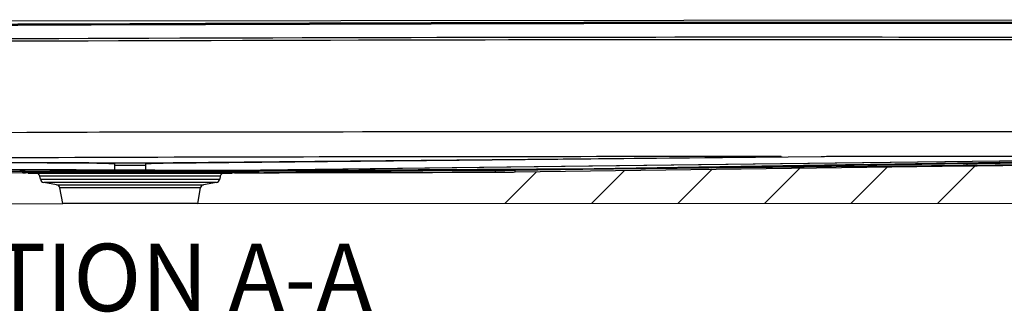
# Model space of a CAD drawing. Units: inches. Extents: x -2 to 159, y 5 to 115.
# Drawn here: x 116 to 132, y 44 to 49 of the extents above; entities that cross this region are included whole.
import ezdxf

# ---------------------------------------------------------------- set-up
doc = ezdxf.new("R2010")
doc.units = ezdxf.units.IN
doc.header["$MEASUREMENT"] = 0
doc.styles.add('SLDTEXTSTYLE0', font='TXT', dxfattribs={"width": 0.75})

msp = doc.modelspace()

# ---------------------------------------------------------------- hatches: boundary and pattern name
at = {"linetype": 'Continuous', "lineweight": 18}
h = msp.add_hatch(dxfattribs=at)
h.set_pattern_fill('ANSI31', scale=8, style=0)
h.set_pattern_definition([(45, (86.8262, -33.6105), (-0.707107, 0.707107), [])])
edge = h.paths.add_edge_path(flags=0)
edge.add_line((132.85185, 46.57891), (132.85185, 46.53908))
edge.add_line((132.85185, 46.53908), (123.44886, 46.41086))
edge.add_line((123.44886, 46.41086), (123.32285, 46.41086))
edge.add_arc((123.32285, 46.34419), 0.06667, 90, 168)
edge.add_line((123.25764, 46.35805), (123.24716, 46.30875))
edge.add_arc((123.18195, 46.32261), 0.06667, 280.114719, 348, ccw=False)
edge.add_line((123.19366, 46.25698), (122.98415, 46.2196))
edge.add_arc((122.99586, 46.15397), 0.06667, 100.114719, 169.326661)
edge.add_line((122.93035, 46.16632), (122.8822, 45.91086))
edge.add_line((122.8822, 45.91086), (138.76998, 45.91086))
edge.add_line((138.76998, 45.91086), (138.79043, 46.20336))
edge.add_spline(control_points=[(138.79043, 46.20336), (139.1817, 46.20869), (139.57296, 46.21403), (139.96422, 46.21936)], knot_values=[0.00068204, 0.00068204, 0.00068204, 0.00068204, 0.0454077, 0.0454077, 0.0454077, 0.0454077], weights=[1, 1, 1, 1], degree=3, periodic=0)
edge.add_spline(control_points=[(139.96422, 46.21936), (139.99567, 46.21979), (140.02713, 46.22184), (140.05837, 46.2255), (140.16027, 46.23744), (140.26151, 46.26713), (140.35372, 46.31212), (140.44592, 46.35712), (140.53163, 46.41865), (140.60375, 46.49163), (140.67586, 46.5646), (140.73637, 46.65104), (140.78026, 46.74377), (140.82416, 46.8365), (140.85265, 46.93809), (140.86337, 47.04013)], knot_values=[0, 0, 0, 0, 0.00359451, 0.00359451, 0.00359451, 0.01547442, 0.01547442, 0.01547442, 0.02735432, 0.02735432, 0.02735432, 0.0392342, 0.0392342, 0.0392342, 0.05111408, 0.05111408, 0.05111408, 0.05111408], weights=[1, 1, 1, 1, 1, 1, 1, 1, 1, 1, 1, 1, 1, 1, 1, 1], degree=3, periodic=0)
edge.add_spline(control_points=[(140.86337, 47.04013), (140.90559, 47.44183), (140.94781, 47.84353), (140.99003, 48.24522)], knot_values=[0.15464569, 0.15464569, 0.15464569, 0.15464569, 0.20081284, 0.20081284, 0.20081284, 0.20081284], weights=[1, 1, 1, 1], degree=3, periodic=0)
edge.add_spline(control_points=[(140.99003, 48.24522), (140.99296, 48.27305), (141.00073, 48.30076), (141.0127, 48.32605), (141.02467, 48.35134), (141.04117, 48.37491), (141.06084, 48.39482), (141.08051, 48.41472), (141.10388, 48.4315), (141.12903, 48.44377), (141.15418, 48.45604), (141.18179, 48.46414), (141.20958, 48.4674), (141.21551, 48.46809), (141.22147, 48.46857), (141.22744, 48.46884)], knot_values=[0, 0, 0, 0, 0.00319822, 0.00319822, 0.00319822, 0.00639644, 0.00639644, 0.00639644, 0.00959466, 0.00959466, 0.00959466, 0.01279289, 0.01279289, 0.01279289, 0.0134664, 0.0134664, 0.0134664, 0.0134664], weights=[1, 1, 1, 1, 1, 1, 1, 1, 1, 1, 1, 1, 1, 1, 1, 1], degree=3, periodic=0)
edge.add_spline(control_points=[(141.22744, 48.46884), (141.3593, 48.47477), (141.49116, 48.48069), (141.62301, 48.48662)], knot_values=[0.0249022, 0.0249022, 0.0249022, 0.0249022, 0.03998874, 0.03998874, 0.03998874, 0.03998874], weights=[1, 1, 1, 1], degree=3, periodic=0)
edge.add_arc((141.61553, 48.65312), 0.16667, 272.573246, 360)
edge.add_line((141.7822, 48.65312), (141.7822, 48.91086))
edge.add_spline(control_points=[(141.7822, 48.91086), (141.56357, 48.90103), (141.34494, 48.89121), (141.12631, 48.88138), (141.05629, 48.87824), (140.98628, 48.87509), (140.91626, 48.87195)], knot_values=[0, 0, 0, 0, 0.02501447, 0.02501447, 0.02501447, 0.03302557, 0.03302557, 0.03302557, 0.03302557], weights=[1, 1, 1, 1, 1, 1, 1], degree=3, periodic=0)
edge.add_spline(control_points=[(140.91626, 48.87195), (140.90596, 48.87148), (140.89558, 48.86904), (140.88616, 48.86485), (140.87764, 48.86106), (140.86965, 48.85575), (140.86286, 48.84936)], knot_values=[0, 0, 0, 0, 0.00117811, 0.00117811, 0.00117811, 0.00224076, 0.00224076, 0.00224076, 0.00224076], weights=[1, 1, 1, 1, 1, 1, 1], degree=3, periodic=0)
edge.add_spline(control_points=[(140.86286, 48.84936), (140.83083, 48.81919), (140.7988, 48.78902), (140.76677, 48.75885), (140.74363, 48.73705), (140.72048, 48.71525), (140.69733, 48.69345), (140.67465, 48.67208), (140.65197, 48.65072), (140.62929, 48.62936)], knot_values=[0.00007361, 0.00007361, 0.00007361, 0.00007361, 0.00510286, 0.00510286, 0.00510286, 0.00873745, 0.00873745, 0.00873745, 0.01229861, 0.01229861, 0.01229861, 0.01229861], weights=[1, 1, 1, 1, 1, 1, 1, 1, 1, 1], degree=3, periodic=0)
edge.add_spline(control_points=[(140.62929, 48.62936), (140.62269, 48.62314), (140.61717, 48.61555), (140.61329, 48.60735), (140.60978, 48.59993), (140.6075, 48.59181), (140.60664, 48.58364)], knot_values=[0, 0, 0, 0, 0.00103675, 0.00103675, 0.00103675, 0.00197187, 0.00197187, 0.00197187, 0.00197187], weights=[1, 1, 1, 1, 1, 1, 1], degree=3, periodic=0)
edge.add_spline(control_points=[(140.60664, 48.58364), (140.55409, 48.08366), (140.50154, 47.58367), (140.44899, 47.08368)], knot_values=[0.09640598, 0.09640598, 0.09640598, 0.09640598, 0.15386935, 0.15386935, 0.15386935, 0.15386935], weights=[1, 1, 1, 1], degree=3, periodic=0)
edge.add_spline(control_points=[(140.44899, 47.08368), (140.44314, 47.02802), (140.4276, 46.97261), (140.40366, 46.92203), (140.37971, 46.87145), (140.34671, 46.8243), (140.30737, 46.7845), (140.26804, 46.74469), (140.22129, 46.71113), (140.17099, 46.68659), (140.1207, 46.66205), (140.06548, 46.64585), (140.00989, 46.63934), (139.99286, 46.63734), (139.97569, 46.63622), (139.95854, 46.63599)], knot_values=[0, 0, 0, 0, 0.00639644, 0.00639644, 0.00639644, 0.01279288, 0.01279288, 0.01279288, 0.01918932, 0.01918932, 0.01918932, 0.02558578, 0.02558578, 0.02558578, 0.02752115, 0.02752115, 0.02752115, 0.02752115], weights=[1, 1, 1, 1, 1, 1, 1, 1, 1, 1, 1, 1, 1, 1, 1, 1], degree=3, periodic=0)
edge.add_line((139.95854, 46.63599), (139.45854, 46.62917))
edge.add_line((139.45854, 46.62917), (139.45854, 46.6709))
edge.add_line((139.45854, 46.6709), (139.05879, 46.6709))
edge.add_spline(control_points=[(139.05879, 46.6709), (136.98981, 46.64024), (134.92083, 46.60958), (132.85185, 46.57891)], knot_values=[0, 0, 0, 0, 0.23651042, 0.23651042, 0.23651042, 0.23651042], weights=[1, 1, 1, 1], degree=3, periodic=0)

# ---------------------------------------------------------------- linework, layer by layer
at = {"color": 7, "linetype": 'Continuous', "lineweight": 25}
for p, q in [((141.61553, 48.91086), (93.94902, 48.86136)), ((117.24506, 46.55962), (106.48164, 46.6198)), ((107.22173, 46.61907), (117.08092, 46.57254)), ((117.08092, 46.56208), (117.08092, 46.57254)), ((117.53799, 46.44262), (117.53799, 46.54911)), ((118.03799, 46.54908), (118.03799, 46.44242)), ((129.08291, 46.66924), (118.33092, 46.55956)), ((118.49506, 46.57248), (128.34282, 46.66851)), ((118.49506, 46.56202), (118.49506, 46.57248)), ((137.85201, 46.6709), (118.68784, 46.435)), ((138.18817, 46.67081), (119.02582, 46.43579)), ((132.85185, 46.53908), (119.45466, 46.40258)), ((124.0834, 46.41963), (131.47237, 46.52027)), ((128.34282, 46.65813), (128.34282, 46.66851)), ((128.44046, 46.6596), (128.44046, 46.6709)), ((131.47237, 46.52027), (131.47237, 46.55848)), ((116.12132, 46.40258), (102.7127, 46.48958)), ((104.09218, 46.50903), (119.481, 46.44884)), ((104.09218, 46.47078), (119.481, 46.41963)), ((116.03465, 46.4068), (116.03465, 46.4348)), ((116.08159, 46.40715), (116.08159, 46.43526)), ((116.08159, 46.41273), (116.24822, 46.41047)), ((116.12132, 46.40258), (116.24734, 46.40258)), ((116.24734, 46.40258), (119.32864, 46.40258)), ((116.24822, 46.41047), (116.24822, 46.43894)), ((116.8352, 46.40694), (116.8352, 46.43549)), ((117.18559, 46.40737), (117.18559, 46.43627)), ((117.53799, 46.41306), (117.53799, 46.44262)), ((118.03799, 46.41306), (118.03799, 46.44242)), ((118.39039, 46.40737), (118.39039, 46.43582)), ((118.74078, 46.40694), (118.74078, 46.43492)), ((119.32777, 46.41047), (119.32777, 46.4389)), ((119.32777, 46.41047), (119.4944, 46.41273)), ((119.32864, 46.40258), (119.45466, 46.40258)), ((119.481, 46.41963), (119.481, 46.44884)), ((119.4944, 46.43544), (119.4944, 46.40716)), ((119.54133, 46.4068), (119.54133, 46.43521)), ((119.80411, 46.41574), (119.80411, 46.44428)), ((123.76029, 46.41574), (123.76029, 46.4447)), ((124.0834, 46.41963), (124.0834, 46.44903)), ((116.32303, 46.30047), (116.31255, 46.34978)), ((119.26343, 46.34978), (116.31255, 46.34978)), ((116.32303, 46.30047), (119.25295, 46.30047)), ((116.58604, 46.21133), (116.37653, 46.2487)), ((119.19945, 46.2487), (116.37653, 46.2487)), ((116.58604, 46.21133), (118.98994, 46.21133)), ((119.19945, 46.2487), (118.98994, 46.21133)), ((119.26343, 46.34978), (119.25295, 46.30047)), ((116.68799, 45.90258), (116.63984, 46.15804)), ((118.93614, 46.15804), (116.63984, 46.15804)), ((118.93614, 46.15804), (118.88799, 45.90258)), ((96.79457, 45.86136), (116.68799, 45.90258)), ((118.88799, 45.90258), (116.68799, 45.90258)), ((118.88799, 45.90258), (138.76998, 45.91086))]:
    msp.add_line(p, q, dxfattribs=at)
at = {"color": 7, "linetype": 'Continuous', "lineweight": 25, "flags": 128}
for points in [[(97.41475, 46.62072), (104.82866, 46.5094), (116.24822, 46.43894)], [(119.32777, 46.4389), (125.37614, 46.47806), (127.4303, 46.50894), (129.48447, 46.53983), (131.53863, 46.57071), (132.56571, 46.58616), (133.59279, 46.60161), (134.61988, 46.61706), (135.64696, 46.63251), (136.67404, 46.64796), (137.41192, 46.65906), (138.1498, 46.67016)], [(138.50492, 46.67023), (136.45075, 46.63942), (134.39659, 46.60858), (132.34243, 46.57771), (131.31534, 46.56227), (129.26118, 46.53136), (127.20702, 46.50043), (125.39663, 46.47315), (119.59204, 46.43758)], [(124.0834, 46.44903), (125.93064, 46.47638), (127.77788, 46.50374), (129.62512, 46.53111), (131.47237, 46.55848)]]:
    msp.add_lwpolyline(points, dxfattribs=at)
at = {"color": 7, "linetype": 'Continuous', "lineweight": 25}
for centre, start, end in [((116.24734, 46.33592), 12, 90), ((119.32864, 46.33592), 90, 168), ((116.38824, 46.31433), 192, 259.885281), ((116.57433, 46.1457), 10.673339, 79.885281), ((119.00165, 46.1457), 100.114719, 169.326661), ((119.18774, 46.31433), 280.114719, 348)]:
    msp.add_arc(centre, 0.06667, start, end, dxfattribs=at)
for points, knots in [([(96.62964, 48.81635), (98.05782, 48.81712), (99.48638, 48.81789), (102.34426, 48.81933), (103.7736, 48.82001), (108.06224, 48.82175), (110.92225, 48.82247), (124.64207, 48.87196), (127.50208, 48.87125), (133.22027, 48.86893), (136.07842, 48.86738), (138.93478, 48.86585)], [0, 0, 0, 0, 0.125, 0.125, 0.25, 0.25, 0.5, 0.5, 0.75, 0.75, 1, 1, 1, 1]), ([(138.93203, 48.84355), (136.07616, 48.845), (133.21849, 48.84649), (127.50124, 48.84869), (124.64171, 48.84938), (110.92284, 48.79988), (108.0633, 48.7992), (102.34606, 48.79699), (99.48839, 48.79551), (96.63251, 48.79405)], [0, 0, 0, 0, 0.25, 0.25, 0.5, 0.5, 0.75, 0.75, 1, 1, 1, 1]), ([(96.64722, 48.57403), (102.35405, 48.57695), (108.06819, 48.57988), (124.63936, 48.62938), (127.49643, 48.62864), (131.7807, 48.627), (133.20857, 48.62636), (136.06353, 48.62499), (137.49062, 48.62426), (138.91733, 48.62353)], [0, 0, 0, 0, 0.5, 0.5, 0.75, 0.75, 0.875, 0.875, 1, 1, 1, 1]), ([(138.91613, 48.57752), (137.48953, 48.57829), (136.06253, 48.57906), (133.20778, 48.5805), (131.78001, 48.58117), (127.49603, 48.58289), (124.63916, 48.58366), (108.06858, 48.53417), (102.35484, 48.53109), (96.64842, 48.52803)], [0, 0, 0, 0, 0.125, 0.125, 0.25, 0.25, 0.5, 0.5, 1, 1, 1, 1]), ([(96.79891, 47.02909), (99.62736, 47.03077), (102.45706, 47.03205), (106.7035, 47.03333), (108.11934, 47.03365), (110.95093, 47.03408), (116.37241, 47.07541), (119.20416, 47.07541), (124.61435, 47.08358), (127.44609, 47.08315), (128.86168, 47.08283), (133.10765, 47.08155), (135.93719, 47.08027), (138.76564, 47.07859)], [0, 0, 0, 0, 0.25, 0.25, 0.375, 0.375, 0.5, 0.5, 0.625, 0.625, 0.75, 0.75, 1, 1, 1, 1]), ([(128.43174, 46.6709), (127.48089, 46.6709), (125.15286, 46.6709), (117.46201, 46.66262), (109.97531, 46.6214), (107.88199, 46.6214), (107.13364, 46.6214)], [0.689272555, 0.689272555, 0.689272555, 0.689272555, 0.727917412, 0.783787175, 0.839656938, 0.871035567, 0.871035567, 0.871035567, 0.871035567]), ([(117.08092, 46.57254), (117.12761, 46.57185), (117.17809, 46.57123), (117.25928, 46.57042), (117.28726, 46.57016), (117.3451, 46.5697), (117.37506, 46.56949), (117.46584, 46.56892), (117.52813, 46.56864), (117.60819, 46.5684), (117.62431, 46.56835), (117.65677, 46.56828), (117.67316, 46.56825), (117.72234, 46.56817), (117.75503, 46.56815), (117.85283, 46.56814), (117.91766, 46.56823), (117.99823, 46.56847), (118.01437, 46.56852), (118.0463, 46.56864), (118.06211, 46.5687), (118.10907, 46.56891), (118.17045, 46.56924), (118.22938, 46.56965), (118.27265, 46.56999), (118.28692, 46.57011), (118.31514, 46.57036), (118.32912, 46.57049), (118.39762, 46.57117), (118.44837, 46.57178), (118.49506, 46.57248)], [0, 0, 0, 0, 0.125, 0.125, 0.1875, 0.1875, 0.25, 0.25, 0.375, 0.375, 0.40625, 0.40625, 0.4375, 0.4375, 0.5, 0.5, 0.625, 0.625, 0.65625, 0.65625, 0.6875, 0.6875, 0.75, 0.8125, 0.8125, 0.84375, 0.84375, 0.875, 0.875, 1, 1, 1, 1]), ([(117.53799, 46.54911), (117.53799, 46.55009), (117.53152, 46.55105), (117.51251, 46.55248), (117.50461, 46.55294), (117.48561, 46.55388), (117.47446, 46.55434), (117.43688, 46.55569), (117.40622, 46.55654), (117.36094, 46.55755), (117.35154, 46.55775), (117.33202, 46.55814), (117.32188, 46.55834), (117.29052, 46.55891), (117.2684, 46.55927), (117.24506, 46.55962)], [0, 0, 0, 0, 0.25, 0.25, 0.375, 0.375, 0.5, 0.5, 0.75, 0.75, 0.8125, 0.8125, 0.875, 0.875, 1, 1, 1, 1]), ([(117.53799, 46.52899), (117.58432, 46.52884), (117.68551, 46.52851), (117.84591, 46.52851), (117.96792, 46.52866), (118.02961, 46.52895), (118.03799, 46.52899)], [0, 0, 0, 0, 0.28138371, 0.6144911, 0.94759851, 1, 1, 1, 1]), ([(118.33092, 46.55956), (118.28425, 46.55887), (118.24293, 46.55812), (118.18865, 46.55692), (118.17185, 46.5565), (118.1409, 46.55565), (118.12672, 46.5552), (118.08911, 46.55386), (118.07021, 46.55294), (118.0542, 46.55175), (118.05139, 46.55151), (118.04654, 46.55103), (118.04451, 46.55079), (118.03962, 46.55006), (118.03799, 46.54957), (118.03799, 46.54908)], [0, 0, 0, 0, 0.25, 0.25, 0.375, 0.375, 0.5, 0.5, 0.75, 0.75, 0.8125, 0.8125, 0.875, 0.875, 1, 1, 1, 1]), ([(128.34282, 46.66851), (128.36483, 46.66884), (128.38331, 46.66921), (128.40584, 46.66981), (128.41248, 46.67002), (128.42364, 46.67045), (128.42821, 46.67067), (128.43174, 46.6709)], [0, 0, 0, 0, 0.5, 0.5, 0.75, 0.75, 1, 1, 1, 1]), ([(137.85201, 46.6709), (136.51491, 46.6709), (133.81334, 46.6709), (130.90969, 46.6709), (129.37027, 46.6709), (129.20412, 46.6709)], [0.881502822, 0.881502822, 0.881502822, 0.881502822, 0.937372585, 0.993242349, 1, 1, 1, 1]), ([(131.47237, 46.55848), (131.58235, 46.56011), (131.69051, 46.56171), (131.8501, 46.56408), (131.90285, 46.56486), (131.9813, 46.56603), (132.00737, 46.56641), (132.05911, 46.56718), (132.08465, 46.56756), (132.21069, 46.56943), (132.30634, 46.57085), (132.4195, 46.57253), (132.4418, 46.57287), (132.48576, 46.57352), (132.50745, 46.57384), (132.57122, 46.57479), (132.61192, 46.5754), (132.65082, 46.57598)], [0, 0, 0, 0, 0.25, 0.25, 0.375, 0.375, 0.4375, 0.4375, 0.5, 0.5, 0.75, 0.75, 0.8125, 0.8125, 0.875, 0.875, 1, 1, 1, 1]), ([(131.47237, 46.52027), (131.58236, 46.52177), (131.69051, 46.52325), (131.8501, 46.52542), (131.90285, 46.52614), (131.9813, 46.52721), (132.00738, 46.52757), (132.05911, 46.52828), (132.08465, 46.52862), (132.21069, 46.53034), (132.30634, 46.53165), (132.4195, 46.5332), (132.44181, 46.5335), (132.48576, 46.5341), (132.50745, 46.5344), (132.57122, 46.53527), (132.61192, 46.53583), (132.65082, 46.53636)], [0, 0, 0, 0, 0.25, 0.25, 0.375, 0.375, 0.4375, 0.4375, 0.5, 0.5, 0.75, 0.75, 0.8125, 0.8125, 0.875, 0.875, 1, 1, 1, 1]), ([(116.07844, 46.43555), (116.07594, 46.43568), (116.07203, 46.43582), (116.06147, 46.43612), (116.05482, 46.43628), (116.04273, 46.43654), (116.03836, 46.43663), (116.02907, 46.43681), (116.02412, 46.4369), (116.00841, 46.43717), (115.99678, 46.43736), (115.98394, 46.43755)], [0, 0, 0, 0, 0.25, 0.25, 0.5, 0.5, 0.625, 0.625, 0.75, 0.75, 1, 1, 1, 1]), ([(119.80411, 46.41574), (119.82842, 46.41566), (119.8594, 46.41556), (119.93432, 46.41533), (115.98404, 46.40693), (116.03465, 46.4068)], [0, 0, 0, 0, 0.5, 0.5, 1, 1, 1, 1]), ([(119.80411, 46.44428), (119.82842, 46.44407), (119.8594, 46.44383), (119.91559, 46.44346), (119.93594, 46.44332), (115.98572, 46.4349), (116.00935, 46.43485), (116.03465, 46.4348)], [0, 0, 0, 0, 0.5, 0.5, 0.75, 0.75, 1, 1, 1, 1]), ([(116.03465, 46.4348), (116.04338, 46.43479), (116.0611, 46.43478), (116.07577, 46.43493), (116.0825, 46.43509), (116.08106, 46.43524), (116.08082, 46.43526)], [0, 0, 0, 0, 0.30958264, 0.62814352, 0.93772607, 1, 1, 1, 1]), ([(116.03465, 46.4068), (116.04348, 46.40678), (116.06114, 46.40676), (116.07591, 46.40687), (116.08249, 46.40701), (116.08107, 46.40713), (116.08085, 46.40715)], [0, 0, 0, 0, 0.314079301, 0.628158641, 0.942237435, 1, 1, 1, 1]), ([(116.08159, 46.41051), (116.1392, 46.40966), (116.31948, 46.407), (116.49232, 46.40438), (116.60718, 46.40262), (116.60948, 46.40258)], [0, 0, 0, 0, 0.31520576, 0.98628967, 1, 1, 1, 1]), ([(116.60948, 46.40258), (116.60648, 46.40262), (116.45729, 46.40437), (116.27915, 46.40653), (116.11127, 46.40872), (116.08159, 46.4091)], [0, 0, 0, 0, 0.01661842, 0.82610543, 1, 1, 1, 1]), ([(116.24822, 46.43894), (116.26711, 46.43866), (116.28724, 46.43838), (116.32991, 46.43786), (116.35244, 46.43761), (116.38809, 46.43726), (116.40026, 46.43715), (116.42478, 46.43693), (116.43718, 46.43683), (116.47483, 46.43653), (116.5005, 46.43635), (116.53988, 46.43611), (116.55321, 46.43603), (116.57969, 46.43589), (116.59291, 46.43583), (116.63246, 46.43566), (116.6587, 46.43557), (116.69789, 46.43547), (116.71097, 46.43545), (116.73682, 46.43542), (116.74955, 46.43541), (116.78721, 46.4354), (116.81158, 46.43543), (116.8352, 46.43549)], [0, 0, 0, 0, 0.125, 0.125, 0.25, 0.25, 0.3125, 0.3125, 0.375, 0.375, 0.5, 0.5, 0.5625, 0.5625, 0.625, 0.625, 0.75, 0.75, 0.8125, 0.8125, 0.875, 0.875, 1, 1, 1, 1]), ([(116.24822, 46.41047), (116.26711, 46.41021), (116.28724, 46.40995), (116.32991, 46.40946), (116.35244, 46.40923), (116.38809, 46.40889), (116.40026, 46.40878), (116.42478, 46.40856), (116.43718, 46.40846), (116.47483, 46.40817), (116.5005, 46.40798), (116.53989, 46.40774), (116.55321, 46.40766), (116.57969, 46.40751), (116.59291, 46.40744), (116.63246, 46.40726), (116.65871, 46.40716), (116.69789, 46.40704), (116.71097, 46.40701), (116.73682, 46.40695), (116.74955, 46.40693), (116.78721, 46.4069), (116.81158, 46.4069), (116.8352, 46.40694)], [0, 0, 0, 0, 0.125, 0.125, 0.25, 0.25, 0.3125, 0.3125, 0.375, 0.375, 0.5, 0.5, 0.5625, 0.5625, 0.625, 0.625, 0.75, 0.75, 0.8125, 0.8125, 0.875, 0.875, 1, 1, 1, 1]), ([(117.18559, 46.43627), (117.21112, 46.43631), (117.23567, 46.43639), (117.2829, 46.43662), (117.30559, 46.43676), (117.33817, 46.43703), (117.34875, 46.43713), (117.36907, 46.43734), (117.37885, 46.43745), (117.40705, 46.4378), (117.42436, 46.43807), (117.44803, 46.4385), (117.45556, 46.43865), (117.46958, 46.43897), (117.47611, 46.43913), (117.49427, 46.43962), (117.50449, 46.43997), (117.51694, 46.44051), (117.52063, 46.4407), (117.52693, 46.44107), (117.52956, 46.44126), (117.53586, 46.44184), (117.53799, 46.44223), (117.53799, 46.44262)], [0, 0, 0, 0, 0.125, 0.125, 0.25, 0.25, 0.3125, 0.3125, 0.375, 0.375, 0.5, 0.5, 0.5625, 0.5625, 0.625, 0.625, 0.75, 0.75, 0.8125, 0.8125, 0.875, 0.875, 1, 1, 1, 1]), ([(117.18559, 46.40737), (117.21112, 46.4074), (117.23567, 46.40746), (117.2829, 46.40764), (117.30559, 46.40776), (117.33817, 46.40799), (117.34875, 46.40807), (117.36907, 46.40826), (117.37884, 46.40836), (117.40705, 46.40867), (117.42436, 46.40891), (117.44803, 46.4093), (117.45555, 46.40944), (117.46958, 46.40972), (117.47611, 46.40987), (117.49427, 46.41031), (117.50449, 46.41063), (117.51694, 46.41113), (117.52063, 46.4113), (117.52693, 46.41164), (117.52956, 46.41181), (117.53586, 46.41234), (117.53799, 46.41269), (117.53799, 46.41306)], [0, 0, 0, 0, 0.125, 0.125, 0.25, 0.25, 0.3125, 0.3125, 0.375, 0.375, 0.5, 0.5, 0.5625, 0.5625, 0.625, 0.625, 0.75, 0.75, 0.8125, 0.8125, 0.875, 0.875, 1, 1, 1, 1]), ([(118.03799, 46.44242), (118.03799, 46.44203), (118.04012, 46.44164), (118.04845, 46.44087), (118.05465, 46.44049), (118.06711, 46.43994), (118.07179, 46.43975), (118.08204, 46.4394), (118.08763, 46.43922), (118.10575, 46.43871), (118.11964, 46.43839), (118.14326, 46.43794), (118.15164, 46.43779), (118.16904, 46.43751), (118.1781, 46.43738), (118.2063, 46.437), (118.22649, 46.43678), (118.25886, 46.43649), (118.27005, 46.4364), (118.29293, 46.43624), (118.30459, 46.43617), (118.34023, 46.43597), (118.36487, 46.43588), (118.39039, 46.43582)], [0, 0, 0, 0, 0.125, 0.125, 0.25, 0.25, 0.3125, 0.3125, 0.375, 0.375, 0.5, 0.5, 0.5625, 0.5625, 0.625, 0.625, 0.75, 0.75, 0.8125, 0.8125, 0.875, 0.875, 1, 1, 1, 1]), ([(118.03799, 46.41306), (118.03799, 46.41269), (118.04012, 46.41234), (118.04845, 46.41164), (118.05465, 46.4113), (118.06711, 46.4108), (118.07179, 46.41064), (118.08204, 46.41032), (118.08763, 46.41017), (118.10575, 46.40972), (118.11964, 46.40944), (118.14326, 46.40904), (118.15164, 46.40892), (118.16904, 46.40868), (118.1781, 46.40857), (118.2063, 46.40825), (118.22649, 46.40807), (118.25887, 46.40784), (118.27005, 46.40777), (118.29293, 46.40765), (118.30459, 46.40759), (118.34023, 46.40746), (118.36487, 46.4074), (118.39039, 46.40737)], [0, 0, 0, 0, 0.125, 0.125, 0.25, 0.25, 0.3125, 0.3125, 0.375, 0.375, 0.5, 0.5, 0.5625, 0.5625, 0.625, 0.625, 0.75, 0.75, 0.8125, 0.8125, 0.875, 0.875, 1, 1, 1, 1]), ([(118.74078, 46.43492), (118.76263, 46.43489), (118.78518, 46.43489), (118.82005, 46.43493), (118.83187, 46.43495), (118.85557, 46.435), (118.86749, 46.43503), (118.90341, 46.43514), (118.92759, 46.43524), (118.97646, 46.43548), (119.00124, 46.43563), (119.02582, 46.43579)], [0, 0, 0, 0, 0.25, 0.25, 0.375, 0.375, 0.5, 0.5, 0.75, 0.75, 1, 1, 1, 1]), ([(118.74078, 46.40694), (118.7644, 46.4069), (118.7887, 46.4069), (118.83859, 46.40695), (118.86417, 46.407), (118.90355, 46.40711), (118.91681, 46.40716), (118.9432, 46.40726), (118.95638, 46.40732), (118.9959, 46.4075), (119.02221, 46.40765), (119.0616, 46.4079), (119.07476, 46.40798), (119.10063, 46.40817), (119.11337, 46.40826), (119.15106, 46.40856), (119.17545, 46.40877), (119.21095, 46.40911), (119.22263, 46.40922), (119.2454, 46.40946), (119.25646, 46.40958), (119.28868, 46.40995), (119.30888, 46.41021), (119.32777, 46.41047)], [0, 0, 0, 0, 0.125, 0.125, 0.25, 0.25, 0.3125, 0.3125, 0.375, 0.375, 0.5, 0.5, 0.5625, 0.5625, 0.625, 0.625, 0.75, 0.75, 0.8125, 0.8125, 0.875, 0.875, 1, 1, 1, 1]), ([(118.9665, 46.40258), (118.9688, 46.40262), (119.08312, 46.40437), (119.25596, 46.407), (119.4362, 46.40965), (119.4944, 46.41051)], [0, 0, 0, 0, 0.01371047, 0.68155026, 1, 1, 1, 1]), ([(119.4944, 46.4091), (119.46539, 46.40872), (119.29754, 46.40654), (119.1194, 46.40438), (118.9695, 46.40262), (118.9665, 46.40258)], [0, 0, 0, 0, 0.16991704, 0.98338083, 1, 1, 1, 1]), ([(119.02582, 46.43579), (119.05436, 46.43598), (119.08223, 46.43619), (119.1367, 46.43665), (119.16333, 46.4369), (119.21511, 46.43744), (119.23957, 46.43772), (119.28575, 46.43829), (119.30748, 46.43859), (119.32777, 46.4389)], [0, 0, 0, 0, 0.25, 0.25, 0.5, 0.5, 0.75, 0.75, 1, 1, 1, 1]), ([(119.481, 46.44884), (119.49953, 46.44856), (119.51781, 46.44829), (119.55386, 46.44776), (119.57164, 46.44749), (119.60666, 46.44698), (119.6235, 46.44673), (119.65565, 46.44626), (119.671, 46.44604), (119.69291, 46.44572), (119.69997, 46.44562), (119.71349, 46.44543), (119.71996, 46.44534), (119.73854, 46.44508), (119.74981, 46.44493), (119.76498, 46.44473), (119.76973, 46.44467), (119.77849, 46.44456), (119.78252, 46.44451), (119.79357, 46.44439), (119.79955, 46.44432), (119.80411, 46.44428)], [0, 0, 0, 0, 0.125, 0.125, 0.25, 0.25, 0.375, 0.375, 0.5, 0.5, 0.5625, 0.5625, 0.625, 0.625, 0.75, 0.75, 0.8125, 0.8125, 0.875, 0.875, 1, 1, 1, 1]), ([(119.481, 46.41963), (119.49953, 46.41937), (119.51781, 46.41913), (119.55386, 46.41865), (119.57164, 46.41841), (119.60667, 46.41795), (119.6235, 46.41774), (119.65565, 46.41733), (119.671, 46.41713), (119.69291, 46.41686), (119.69997, 46.41678), (119.71349, 46.41662), (119.71996, 46.41654), (119.73854, 46.41633), (119.74981, 46.4162), (119.76498, 46.41605), (119.76974, 46.416), (119.77849, 46.41592), (119.78252, 46.41588), (119.79357, 46.4158), (119.79955, 46.41576), (119.80411, 46.41574)], [0, 0, 0, 0, 0.125, 0.125, 0.25, 0.25, 0.375, 0.375, 0.5, 0.5, 0.5625, 0.5625, 0.625, 0.625, 0.75, 0.75, 0.8125, 0.8125, 0.875, 0.875, 1, 1, 1, 1]), ([(119.49549, 46.43544), (119.49521, 46.43541), (119.49413, 46.43528), (119.50362, 46.43512), (119.52651, 46.43517), (119.54133, 46.43521)], [0, 0, 0, 0, 0.10808968, 0.42268872, 1, 1, 1, 1]), ([(119.49549, 46.40716), (119.49521, 46.40712), (119.49413, 46.40699), (119.50362, 46.40679), (119.52651, 46.40679), (119.54133, 46.4068)], [0, 0, 0, 0, 0.10810065, 0.42270705, 1, 1, 1, 1]), ([(119.59204, 46.43758), (119.57866, 46.43738), (119.5666, 46.43719), (119.54502, 46.43681), (119.5355, 46.43662), (119.5191, 46.43627), (119.51247, 46.43613), (119.50218, 46.43585), (119.49853, 46.43573), (119.49644, 46.43562)], [0, 0, 0, 0, 0.25, 0.25, 0.5, 0.5, 0.75, 0.75, 1, 1, 1, 1]), ([(119.54133, 46.43521), (119.59194, 46.43545), (119.63587, 46.43568), (119.71079, 46.4361), (119.74177, 46.43628), (123.76029, 46.4447)], [0, 0, 0, 0, 0.5, 0.5, 1, 1, 1, 1]), ([(119.54133, 46.4068), (119.59194, 46.40693), (119.63587, 46.40706), (119.71079, 46.40728), (119.74177, 46.40738), (123.76029, 46.41574)], [0, 0, 0, 0, 0.5, 0.5, 1, 1, 1, 1]), ([(123.76029, 46.4447), (123.76484, 46.44473), (123.77082, 46.44478), (123.78551, 46.44492), (123.79422, 46.44502), (123.81448, 46.44526), (123.82579, 46.4454), (123.85055, 46.44572), (123.86402, 46.4459), (123.88591, 46.4462), (123.89345, 46.4463), (123.90882, 46.44651), (123.91669, 46.44662), (123.9408, 46.44696), (123.95756, 46.4472), (123.98377, 46.44758), (123.99266, 46.44771), (124.01049, 46.44797), (124.01947, 46.4481), (124.04657, 46.44849), (124.06486, 46.44876), (124.0834, 46.44903)], [0, 0, 0, 0, 0.125, 0.125, 0.25, 0.25, 0.375, 0.375, 0.5, 0.5, 0.5625, 0.5625, 0.625, 0.625, 0.75, 0.75, 0.8125, 0.8125, 0.875, 0.875, 1, 1, 1, 1]), ([(123.76029, 46.41574), (123.76484, 46.41576), (123.77082, 46.4158), (123.78551, 46.41591), (123.79422, 46.416), (123.81448, 46.4162), (123.82579, 46.41633), (123.85055, 46.41661), (123.86401, 46.41677), (123.88591, 46.41704), (123.89344, 46.41713), (123.90882, 46.41733), (123.91669, 46.41743), (123.9408, 46.41773), (123.95756, 46.41795), (123.98377, 46.4183), (123.99266, 46.41841), (124.01049, 46.41865), (124.01947, 46.41877), (124.04657, 46.41913), (124.06486, 46.41937), (124.0834, 46.41963)], [0, 0, 0, 0, 0.125, 0.125, 0.25, 0.25, 0.375, 0.375, 0.5, 0.5, 0.5625, 0.5625, 0.625, 0.625, 0.75, 0.75, 0.8125, 0.8125, 0.875, 0.875, 1, 1, 1, 1])]:
    msp.add_open_spline(points, degree=3, knots=knots, dxfattribs=at)
for points in [[(129.20412, 46.6709), (129.16192, 46.67037), (129.12151, 46.66982), (129.08291, 46.66924)], [(116.8352, 46.43549), (116.94748, 46.43579), (117.06428, 46.43606), (117.18559, 46.43627)], [(116.8352, 46.40694), (116.94748, 46.4071), (117.06428, 46.40725), (117.18559, 46.40737)], [(118.39039, 46.43582), (118.49264, 46.43557), (118.59179, 46.43529), (118.68784, 46.435)], [(118.39039, 46.40737), (118.5117, 46.40725), (118.6285, 46.4071), (118.74078, 46.40694)], [(118.68784, 46.435), (118.70562, 46.43497), (118.72326, 46.43495), (118.74078, 46.43492)]]:
    msp.add_open_spline(points, degree=3, dxfattribs=at)

# ---------------------------------------------------------------- texts
at = {"color": 0, "linetype": 'Continuous', "lineweight": 0, "insert": (117.2622, 45.24535), "char_height": 1.1016732, "attachment_point": 2, "style": 'SLDTEXTSTYLE0'}
msp.add_mtext('SECTION A-A', dxfattribs=at)

doc.saveas('drawing.dxf')
